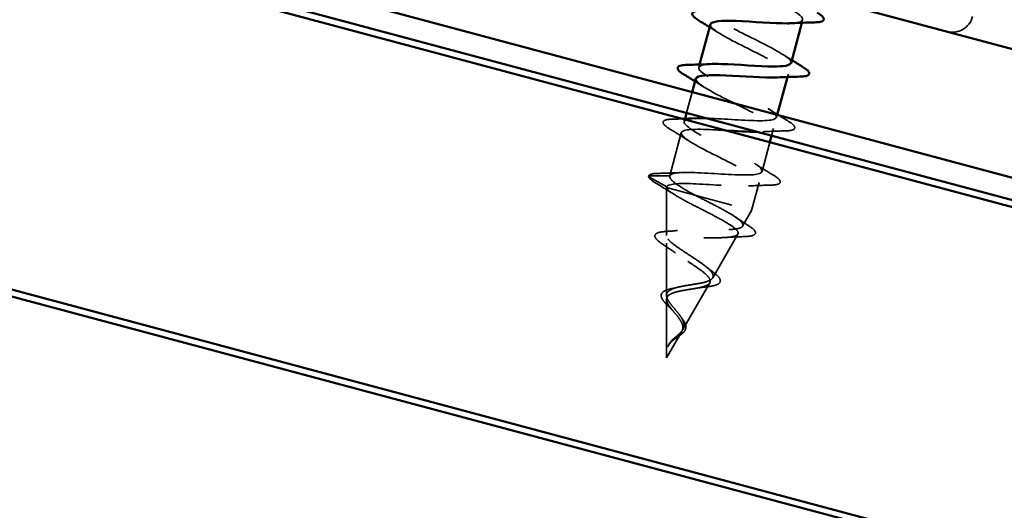
# Model space of a CAD drawing. Units: inches. Extents: x -55 to 72, y -41 to 55.
# Drawn here: x -12 to -11, y 40 to 41 of the extents above; entities that cross this region are included whole.
import ezdxf

# ---------------------------------------------------------------- set-up
doc = ezdxf.new("R2010")
doc.units = ezdxf.units.IN
doc.header["$LTSCALE"] = 2
doc.header["$MEASUREMENT"] = 0
doc.linetypes.add('DASHED', pattern=[0.2067, 0.1654, -0.0413])
doc.layers.add('Hidden (ANSI)', color=7, linetype='DASHED', lineweight=35)
doc.layers.add('Visible (ANSI)', color=7, linetype='Continuous', lineweight=50)

msp = doc.modelspace()

# ---------------------------------------------------------------- linework, layer by layer
at = {"layer": 'Hidden (ANSI)', "ltscale": 0.004078}
for p, q in [((-11.25788, 40.91128), (-11.25902, 40.90705)), ((-11.41014, 40.84533), (-11.41128, 40.84109)), ((-11.27937, 40.83111), (-11.2805, 40.82687)), ((-11.43162, 40.76516), (-11.43276, 40.76092))]:
    msp.add_line(p, q, dxfattribs=at)
at = {"layer": 'Hidden (ANSI)', "ltscale": 0.030375}
msp.add_line((-11.42106, 40.8046), (-11.42934, 40.77369), dxfattribs=at)
at = {"layer": 'Hidden (ANSI)', "ltscale": 0.003446}
msp.add_line((-11.29549, 40.77096), (-11.29645, 40.76736), dxfattribs=at)
at = {"layer": 'Hidden (ANSI)', "ltscale": 0.062755}
msp.add_line((-11.43716, 40.7445), (-11.45424, 40.68075), dxfattribs=at)
at = {"layer": 'Hidden (ANSI)', "ltscale": 0.010639}
msp.add_line((-11.30085, 40.75094), (-11.30377, 40.74005), dxfattribs=at)
at = {"layer": 'Hidden (ANSI)', "ltscale": 0.042492}
msp.add_line((-11.30636, 40.73039), (-11.31793, 40.68719), dxfattribs=at)
at = {"layer": 'Hidden (ANSI)', "ltscale": 0.028664}
for p, q in [((-11.48495, 40.67917), (-11.45864, 40.66433)), ((-11.45424, 40.68075), (-11.48444, 40.68104))]:
    msp.add_line(p, q, dxfattribs=at)
at = {"layer": 'Hidden (ANSI)', "ltscale": 0.040375}
msp.add_line((-11.32233, 40.67077), (-11.33333, 40.62972), dxfattribs=at)
at = {"layer": 'Hidden (ANSI)', "ltscale": 0.067416}
msp.add_line((-11.45893, 40.59247), (-11.4589, 40.66336), dxfattribs=at)
at = {"layer": 'Hidden (ANSI)', "ltscale": 0.000852348}
msp.add_line((-11.45864, 40.66433), (-11.4589, 40.66336), dxfattribs=at)
at = {"layer": 'Hidden (ANSI)', "ltscale": 0.194373}
msp.add_line((-11.4589, 40.66336), (-11.33333, 40.62972), dxfattribs=at)
at = {"layer": 'Hidden (ANSI)', "ltscale": 0.025357}
msp.add_line((-11.34669, 40.60656), (-11.33333, 40.62972), dxfattribs=at)
at = {"layer": 'Hidden (ANSI)', "ltscale": 0.070939}
msp.add_line((-11.39082, 40.53005), (-11.35355, 40.59466), dxfattribs=at)
at = {"layer": 'Hidden (ANSI)', "ltscale": 0.073402}
msp.add_line((-11.45897, 40.50414), (-11.45894, 40.58132), dxfattribs=at)
at = {"layer": 'Hidden (ANSI)', "ltscale": 0.075866}
msp.add_line((-11.43495, 40.45354), (-11.39509, 40.52263), dxfattribs=at)
at = {"layer": 'Hidden (ANSI)', "ltscale": 0.082134}
msp.add_line((-11.45901, 40.41182), (-11.45897, 40.49817), dxfattribs=at)
at = {"layer": 'Hidden (ANSI)', "ltscale": 0.042539}
msp.add_line((-11.45901, 40.41182), (-11.43664, 40.4506), dxfattribs=at)
at = {"layer": 'Hidden (ANSI)', "ltscale": 0.046648}
msp.add_arc((-11.03699, 40.9243), 0.03125, 255, 345, dxfattribs=at)
at = {"layer": 'Hidden (ANSI)', "ltscale": 0.002412}
msp.add_arc((-11.48445, 40.68004), 0.001, 89.43974, 240.56026, dxfattribs=at)
at = {"layer": 'Hidden (ANSI)', "ltscale": 1.031893}
msp.add_open_spline([(-11.17196, 41.23197), (-11.17336, 41.22672), (-11.19247, 41.22621), (-11.21829, 41.22749), (-11.24411, 41.22878), (-11.27488, 41.23139), (-11.29236, 41.23045), (-11.30984, 41.2295), (-11.31288, 41.22468), (-11.30047, 41.21572), (-11.28805, 41.20677), (-11.26117, 41.19393), (-11.2374, 41.18193), (-11.21363, 41.16993), (-11.19478, 41.15925), (-11.19343, 41.15326), (-11.19208, 41.14727), (-11.20844, 41.14602), (-11.23321, 41.14702), (-11.25798, 41.14803), (-11.28949, 41.15084), (-11.30904, 41.15045), (-11.32859, 41.15005), (-11.33487, 41.14611), (-11.32486, 41.13779), (-11.31485, 41.12948), (-11.28937, 41.11702), (-11.26512, 41.10489), (-11.24086, 41.09276), (-11.21969, 41.08146), (-11.21562, 41.07473), (-11.21154, 41.06801), (-11.22497, 41.06598), (-11.24843, 41.06663), (-11.27189, 41.06729), (-11.30379, 41.07021), (-11.3252, 41.07031), (-11.34661, 41.07042), (-11.35608, 41.06732), (-11.34861, 41.05969), (-11.34114, 41.05206), (-11.31736, 41.04005), (-11.29292, 41.02787), (-11.26848, 41.01569), (-11.24524, 41.00384), (-11.2385, 40.9964), (-11.23177, 40.98896), (-11.24213, 40.98611), (-11.26402, 40.98634), (-11.28592, 40.98658), (-11.31787, 40.98951), (-11.34091, 40.99005), (-11.36395, 40.9906), (-11.37652, 40.98833), (-11.37169, 40.98141), (-11.36686, 40.97448), (-11.34507, 40.96301), (-11.32073, 40.95086), (-11.2964, 40.93871), (-11.27137, 40.92637), (-11.26207, 40.91825), (-11.25382, 40.91104), (-11.25854, 40.90731), (-11.27373, 40.90639)], degree=3, knots=[0, 0, 0, 0, 1.2352769, 1.2352769, 1.2352769, 2.4705539, 2.4705539, 2.4705539, 3.7058308, 3.7058308, 3.7058308, 4.9411078, 4.9411078, 4.9411078, 6.1763847, 6.1763847, 6.1763847, 7.4116617, 7.4116617, 7.4116617, 8.6469386, 8.6469386, 8.6469386, 9.8822156, 9.8822156, 9.8822156, 11.1174925, 11.1174925, 11.1174925, 12.3527695, 12.3527695, 12.3527695, 13.5880464, 13.5880464, 13.5880464, 14.8233233, 14.8233233, 14.8233233, 16.0586003, 16.0586003, 16.0586003, 17.2938772, 17.2938772, 17.2938772, 18.5291542, 18.5291542, 18.5291542, 19.7644311, 19.7644311, 19.7644311, 20.9997081, 20.9997081, 20.9997081, 22.234985, 22.234985, 22.234985, 23.470262, 23.470262, 23.470262, 24.7055389, 24.7055389, 24.7055389, 25.8008929, 25.8008929, 25.8008929, 25.8008929], dxfattribs=at)
at = {"layer": 'Hidden (ANSI)', "ltscale": 0.239844}
msp.add_open_spline([(-11.27521, 40.8476), (-11.27471, 40.84906), (-11.27547, 40.85086), (-11.27759, 40.85303), (-11.28506, 40.86066), (-11.30884, 40.87267), (-11.33328, 40.88485), (-11.35772, 40.89703), (-11.38096, 40.90888), (-11.3877, 40.91632), (-11.39309, 40.92227), (-11.38753, 40.92529), (-11.37387, 40.92613)], degree=3, knots=[-31.4159265, -31.4159265, -31.4159265, -31.4159265, -31.0652895, -31.0652895, -31.0652895, -29.8300126, -29.8300126, -29.8300126, -28.5947356, -28.5947356, -28.5947356, -27.6061823, -27.6061823, -27.6061823, -27.6061823], dxfattribs=at)
at = {"layer": 'Hidden (ANSI)', "ltscale": 0.014082}
for points in [[(-11.38298, 40.8927), (-11.38705, 40.89536), (-11.39117, 40.89799), (-11.39533, 40.90061)], [(-11.28618, 40.85968), (-11.28212, 40.85702), (-11.27799, 40.85438), (-11.27383, 40.85177)], [(-11.40446, 40.81253), (-11.40853, 40.81519), (-11.41265, 40.81782), (-11.41681, 40.82043)], [(-11.30767, 40.7795), (-11.3036, 40.77685), (-11.29947, 40.77421), (-11.29531, 40.7716)]]:
    msp.add_open_spline(points, degree=3, dxfattribs=at)
at = {"layer": 'Hidden (ANSI)', "ltscale": 0.239849}
msp.add_open_spline([(-11.39414, 40.90483), (-11.39433, 40.90426), (-11.39431, 40.90363), (-11.39408, 40.90294), (-11.39195, 40.89674), (-11.37242, 40.88587), (-11.34848, 40.87383), (-11.32455, 40.86178), (-11.29803, 40.84905), (-11.28628, 40.84027), (-11.27485, 40.83172), (-11.27829, 40.82717), (-11.29516, 40.8262)], degree=3, knots=[28.2743339, 28.2743339, 28.2743339, 28.2743339, 28.4113697, 28.4113697, 28.4113697, 29.6466467, 29.6466467, 29.6466467, 30.8819236, 30.8819236, 30.8819236, 32.0840782, 32.0840782, 32.0840782, 32.0840782], dxfattribs=at)
at = {"layer": 'Hidden (ANSI)', "ltscale": 0.374691}
msp.add_open_spline([(-11.40038, 40.76593), (-11.39801, 40.76588), (-11.39555, 40.7658), (-11.39299, 40.7657), (-11.36822, 40.76469), (-11.33671, 40.76188), (-11.31716, 40.76227), (-11.29761, 40.76267), (-11.29133, 40.76661), (-11.30134, 40.77493), (-11.31135, 40.78324), (-11.33683, 40.7957), (-11.36108, 40.80783), (-11.38533, 40.81996), (-11.40651, 40.83126), (-11.41058, 40.83799), (-11.41349, 40.84278), (-11.40748, 40.84519), (-11.39527, 40.84594)], degree=3, knots=[-39.8396867, -39.8396867, -39.8396867, -39.8396867, -39.7122281, -39.7122281, -39.7122281, -38.4769512, -38.4769512, -38.4769512, -37.2416742, -37.2416742, -37.2416742, -36.0063973, -36.0063973, -36.0063973, -34.7711204, -34.7711204, -34.7711204, -33.8893676, -33.8893676, -33.8893676, -33.8893676], dxfattribs=at)
at = {"layer": 'Hidden (ANSI)', "ltscale": 0.251528}
msp.add_open_spline([(-11.41567, 40.82467), (-11.41571, 40.82454), (-11.41574, 40.82441), (-11.41575, 40.82428), (-11.41638, 40.81882), (-11.39934, 40.80862), (-11.37609, 40.79676), (-11.35284, 40.7849), (-11.32516, 40.77185), (-11.31111, 40.76245), (-11.29707, 40.75306), (-11.29777, 40.74761), (-11.31365, 40.74624), (-11.31699, 40.74595), (-11.32094, 40.74583), (-11.32536, 40.74583)], degree=3, knots=[34.5575192, 34.5575192, 34.5575192, 34.5575192, 34.5877545, 34.5877545, 34.5877545, 35.8230314, 35.8230314, 35.8230314, 37.0583084, 37.0583084, 37.0583084, 38.2935853, 38.2935853, 38.2935853, 38.5527693, 38.5527693, 38.5527693, 38.5527693], dxfattribs=at)
at = {"layer": 'Hidden (ANSI)', "ltscale": 0.015533}
msp.add_open_spline([(-11.2934, 40.7704), (-11.2888, 40.76752), (-11.28417, 40.76467), (-11.27952, 40.76184)], degree=3, dxfattribs=at)
at = {"layer": 'Hidden (ANSI)', "ltscale": 0.090851}
for points in [[(-11.45409, 40.75002), (-11.4586, 40.75276), (-11.46166, 40.75509), (-11.46386, 40.75829), (-11.46423, 40.75944), (-11.46343, 40.76228), (-11.4615, 40.76321), (-11.45657, 40.76427), (-11.4537, 40.76453), (-11.45018, 40.76461)], [(-11.27952, 40.76184), (-11.27501, 40.7591), (-11.27195, 40.75677), (-11.26975, 40.75357), (-11.26938, 40.75243), (-11.27018, 40.74958), (-11.27211, 40.74865), (-11.27703, 40.74759), (-11.27991, 40.74733), (-11.28343, 40.74725)], [(-11.301, 40.68167), (-11.29649, 40.67893), (-11.29343, 40.6766), (-11.29123, 40.6734), (-11.29086, 40.67225), (-11.29166, 40.66941), (-11.2936, 40.66848), (-11.29852, 40.66742), (-11.3014, 40.66716), (-11.30491, 40.66708)]]:
    msp.add_open_spline(points, degree=3, knots=[0, 0, 0, 0, 0.08068206, 0.08068206, 0.12137804, 0.12137804, 0.18811443, 0.18811443, 0.24184971, 0.24184971, 0.24184971, 0.24184971], dxfattribs=at)
at = {"layer": 'Hidden (ANSI)', "ltscale": 0.437734}
msp.add_open_spline([(-11.45424, 40.68075), (-11.45283, 40.686), (-11.43372, 40.68651), (-11.40791, 40.68523), (-11.38209, 40.68394), (-11.35132, 40.68133), (-11.33384, 40.68227), (-11.31636, 40.68322), (-11.31332, 40.68804), (-11.32573, 40.697), (-11.33815, 40.70595), (-11.36503, 40.71879), (-11.3888, 40.73079), (-11.41257, 40.74279), (-11.43142, 40.75347), (-11.43277, 40.75946), (-11.43361, 40.76322), (-11.42749, 40.76511), (-11.4167, 40.76575)], degree=3, knots=[-47.1238898, -47.1238898, -47.1238898, -47.1238898, -45.8886129, -45.8886129, -45.8886129, -44.6533359, -44.6533359, -44.6533359, -43.418059, -43.418059, -43.418059, -42.182782, -42.182782, -42.182782, -40.9475051, -40.9475051, -40.9475051, -40.1725529, -40.1725529, -40.1725529, -40.1725529], dxfattribs=at)
at = {"layer": 'Hidden (ANSI)', "ltscale": 0.013887}
msp.add_open_spline([(-11.45018, 40.76461), (-11.44531, 40.76472), (-11.44044, 40.76485), (-11.43559, 40.76502)], degree=3, dxfattribs=at)
at = {"layer": 'Hidden (ANSI)', "ltscale": 0.492087}
msp.add_open_spline([(-11.37168, 40.74789), (-11.37649, 40.74818), (-11.38129, 40.74847), (-11.38597, 40.74872), (-11.41237, 40.75017), (-11.43333, 40.75015), (-11.43671, 40.74543), (-11.4401, 40.7407), (-11.42576, 40.73123), (-11.40348, 40.71963), (-11.3812, 40.70803), (-11.35269, 40.69476), (-11.33652, 40.68479), (-11.32035, 40.67483), (-11.3178, 40.66851), (-11.33132, 40.66651), (-11.34484, 40.6645), (-11.37356, 40.66656), (-11.40052, 40.66816), (-11.42748, 40.66975), (-11.45084, 40.67038), (-11.45696, 40.66639), (-11.45787, 40.66579), (-11.45843, 40.66511), (-11.45864, 40.66433)], degree=3, knots=[39.3097795, 39.3097795, 39.3097795, 39.3097795, 39.5288622, 39.5288622, 39.5288622, 40.7641392, 40.7641392, 40.7641392, 41.9994161, 41.9994161, 41.9994161, 43.2346931, 43.2346931, 43.2346931, 44.46997, 44.46997, 44.46997, 45.705247, 45.705247, 45.705247, 46.9405239, 46.9405239, 46.9405239, 47.1238898, 47.1238898, 47.1238898, 47.1238898], dxfattribs=at)
at = {"layer": 'Hidden (ANSI)', "ltscale": 0.031888}
for points in [[(-11.42594, 40.73236), (-11.43512, 40.73835), (-11.44458, 40.74422), (-11.45409, 40.75002)], [(-11.28343, 40.74725), (-11.29456, 40.74699), (-11.30569, 40.74664), (-11.31663, 40.74603)], [(-11.32915, 40.69933), (-11.31998, 40.69334), (-11.31051, 40.68746), (-11.301, 40.68167)], [(-11.47166, 40.68444), (-11.46053, 40.6847), (-11.4494, 40.68505), (-11.43846, 40.68566)], [(-11.30491, 40.66708), (-11.31605, 40.66682), (-11.32718, 40.66646), (-11.33812, 40.66586)]]:
    msp.add_open_spline(points, degree=3, dxfattribs=at)
at = {"layer": 'Hidden (ANSI)', "ltscale": 0.045375}
msp.add_open_spline([(-11.48542, 40.6803), (-11.48504, 40.68171), (-11.4837, 40.6826), (-11.47955, 40.68395), (-11.47612, 40.68433), (-11.47166, 40.68444)], degree=3, knots=[0, 0, 0, 0, 0.05277519, 0.05277519, 0.12095849, 0.12095849, 0.12095849, 0.12095849], dxfattribs=at)
at = {"layer": 'Hidden (ANSI)', "ltscale": 0.041926}
msp.add_open_spline([(-11.47479, 40.67008), (-11.47935, 40.67283), (-11.48253, 40.67518), (-11.48489, 40.67816), (-11.48535, 40.67903), (-11.48545, 40.67994)], degree=3, knots=[0, 0, 0, 0, 0.07841895, 0.07841895, 0.11174526, 0.11174526, 0.11174526, 0.11174526], dxfattribs=at)
at = {"layer": 'Hidden (ANSI)', "ltscale": 0.031132}
msp.add_open_spline([(-11.44712, 40.65295), (-11.45617, 40.65876), (-11.46546, 40.66445), (-11.47479, 40.67008)], degree=3, dxfattribs=at)
at = {"layer": 'Hidden (ANSI)', "ltscale": 0.078553}
msp.add_open_spline([(-11.41651, 40.652), (-11.42393, 40.656), (-11.43073, 40.65981), (-11.44222, 40.66689), (-11.44679, 40.6701), (-11.45157, 40.6745), (-11.45281, 40.67594), (-11.45428, 40.67855), (-11.45452, 40.67972), (-11.45424, 40.68075)], degree=3, knots=[0, 0, 0, 0, 0.06772236, 0.06772236, 0.13544473, 0.13544473, 0.17287087, 0.17287087, 0.21029702, 0.21029702, 0.21029702, 0.21029702], dxfattribs=at)
at = {"layer": 'Hidden (ANSI)', "ltscale": 0.544082}
msp.add_open_spline([(-11.45868, 40.6633), (-11.45799, 40.66138), (-11.45571, 40.65904), (-11.44829, 40.65355), (-11.44329, 40.65047), (-11.43136, 40.64377), (-11.42459, 40.64022), (-11.41029, 40.63288), (-11.40293, 40.62916), (-11.38869, 40.62184), (-11.38195, 40.61829), (-11.3701, 40.6116), (-11.36508, 40.60851), (-11.35747, 40.60296), (-11.35492, 40.60053), (-11.35269, 40.59641), (-11.35297, 40.59474), (-11.35635, 40.59212), (-11.35936, 40.59118), (-11.36771, 40.58989), (-11.37291, 40.58954), (-11.38484, 40.5892), (-11.3914, 40.58921), (-11.40501, 40.58932), (-11.41191, 40.58941), (-11.42513, 40.58941), (-11.43133, 40.58932), (-11.44225, 40.5887), (-11.44689, 40.58818), (-11.45404, 40.58654), (-11.45654, 40.58545), (-11.45914, 40.58259), (-11.45928, 40.58086), (-11.4573, 40.57676), (-11.45526, 40.57445), (-11.44942, 40.56931), (-11.44572, 40.56655), (-11.4373, 40.56071), (-11.4327, 40.5577), (-11.42337, 40.55161), (-11.41873, 40.54859), (-11.41019, 40.54269), (-11.40635, 40.53988), (-11.40008, 40.53458), (-11.39768, 40.53215), (-11.39473, 40.52773), (-11.39415, 40.52578), (-11.39492, 40.52235), (-11.39621, 40.52089), (-11.40048, 40.51837), (-11.40337, 40.51734), (-11.41033, 40.51553), (-11.4143, 40.51477), (-11.42273, 40.51333), (-11.42708, 40.51267), (-11.43557, 40.51122), (-11.43962, 40.51046), (-11.44684, 40.50865), (-11.44997, 40.50763), (-11.45462, 40.50533), (-11.45627, 40.50412), (-11.45844, 40.50137), (-11.45897, 40.49987), (-11.45897, 40.49817)], degree=3, knots=[0, 0, 0, 0, 0.0662455, 0.0662455, 0.1312266, 0.1312266, 0.1949439, 0.1949439, 0.2573984, 0.2573984, 0.3185909, 0.3185909, 0.3785225, 0.3785225, 0.4371941, 0.4371941, 0.4946071, 0.4946071, 0.5507627, 0.5507627, 0.6056626, 0.6056626, 0.6593082, 0.6593082, 0.7117016, 0.7117016, 0.7628447, 0.7628447, 0.8127399, 0.8127399, 0.8613896, 0.8613896, 0.9087967, 0.9087967, 0.9549645, 0.9549645, 0.9998965, 0.9998965, 1.0435967, 1.0435967, 1.0860698, 1.0860698, 1.1273208, 1.1273208, 1.1673558, 1.1673558, 1.2061815, 1.2061815, 1.2438056, 1.2438056, 1.2802371, 1.2802371, 1.3154864, 1.3154864, 1.3495657, 1.3495657, 1.3824892, 1.3824892, 1.4142741, 1.4142741, 1.4412543, 1.4412543, 1.4671582, 1.4671582, 1.4671582, 1.4671582], dxfattribs=at)
at = {"layer": 'Hidden (ANSI)', "ltscale": 0.005187}
msp.add_open_spline([(-11.45864, 40.66433), (-11.45873, 40.66401), (-11.45874, 40.66366), (-11.45868, 40.6633)], degree=3, dxfattribs=at)
at = {"layer": 'Hidden (ANSI)', "ltscale": 0.504207}
msp.add_open_spline([(-11.45897, 40.50414), (-11.45897, 40.50624), (-11.4582, 40.50806), (-11.45509, 40.5113), (-11.45274, 40.51268), (-11.44668, 40.51509), (-11.44299, 40.51608), (-11.43472, 40.51786), (-11.43021, 40.51862), (-11.42096, 40.52011), (-11.41633, 40.52082), (-11.40759, 40.52242), (-11.40361, 40.5233), (-11.39688, 40.52541), (-11.39425, 40.52663), (-11.39073, 40.52959), (-11.38994, 40.5313), (-11.39033, 40.53528), (-11.39157, 40.53753), (-11.39591, 40.54255), (-11.39901, 40.54529), (-11.40661, 40.55117), (-11.41107, 40.55426), (-11.42066, 40.56067), (-11.42571, 40.56391), (-11.43558, 40.57038), (-11.44029, 40.57353), (-11.44859, 40.57957), (-11.45206, 40.58238), (-11.45711, 40.58754), (-11.45859, 40.58981), (-11.45918, 40.59377), (-11.45822, 40.59539), (-11.45383, 40.598), (-11.45039, 40.59895), (-11.44132, 40.6003), (-11.43574, 40.60067), (-11.4231, 40.60105), (-11.41613, 40.60105), (-11.40165, 40.60094), (-11.39429, 40.60083), (-11.38012, 40.6008), (-11.37348, 40.60088), (-11.36182, 40.60151), (-11.35696, 40.60206), (-11.34968, 40.60387), (-11.3474, 40.60511), (-11.34575, 40.60842), (-11.34647, 40.61046), (-11.35084, 40.61537), (-11.3545, 40.61821), (-11.36429, 40.62457), (-11.37037, 40.62805), (-11.38321, 40.63498), (-11.38971, 40.63834), (-11.40314, 40.64519), (-11.40996, 40.64864), (-11.41651, 40.652)], degree=3, knots=[0, 0, 0, 0, 0.0315308, 0.0315308, 0.0641805, 0.0641805, 0.0979786, 0.0979786, 0.1329491, 0.1329491, 0.1691118, 0.1691118, 0.2064833, 0.2064833, 0.2450775, 0.2450775, 0.2849064, 0.2849064, 0.3259802, 0.3259802, 0.3683075, 0.3683075, 0.4118959, 0.4118959, 0.4567522, 0.4567522, 0.5028821, 0.5028821, 0.5502906, 0.5502906, 0.5989824, 0.5989824, 0.6489613, 0.6489613, 0.7002309, 0.7002309, 0.7527945, 0.7527945, 0.8066547, 0.8066547, 0.8618141, 0.8618141, 0.918275, 0.918275, 0.9760395, 0.9760395, 1.0351092, 1.0351092, 1.095486, 1.095486, 1.1571712, 1.1571712, 1.2201662, 1.2201662, 1.2761521, 1.2761521, 1.3331843, 1.3331843, 1.3331843, 1.3331843], dxfattribs=at)
at = {"layer": 'Hidden (ANSI)', "ltscale": 0.022792}
msp.add_open_spline([(-11.3571, 40.61986), (-11.35072, 40.61551), (-11.34412, 40.61121), (-11.33745, 40.60698)], degree=3, dxfattribs=at)
at = {"layer": 'Hidden (ANSI)', "ltscale": 0.084424}
msp.add_open_spline([(-11.46254, 40.57815), (-11.46653, 40.58076), (-11.46978, 40.58316), (-11.47437, 40.58745), (-11.47581, 40.58937), (-11.47644, 40.59322), (-11.47522, 40.59501), (-11.47136, 40.59698), (-11.46892, 40.59758), (-11.46437, 40.59821), (-11.46271, 40.59837), (-11.46092, 40.59848)], degree=3, knots=[0, 0, 0, 0, 0.05145512, 0.05145512, 0.10330855, 0.10330855, 0.15715649, 0.15715649, 0.20240188, 0.20240188, 0.22458555, 0.22458555, 0.22458555, 0.22458555], dxfattribs=at)
at = {"layer": 'Hidden (ANSI)', "ltscale": 0.01814}
msp.add_open_spline([(-11.46092, 40.59848), (-11.45473, 40.59888), (-11.4486, 40.59938), (-11.44267, 40.60003)], degree=3, dxfattribs=at)
at = {"layer": 'Hidden (ANSI)', "ltscale": 0.088284}
msp.add_open_spline([(-11.33745, 40.60698), (-11.33324, 40.60431), (-11.33026, 40.60196), (-11.32794, 40.59876), (-11.32749, 40.59769), (-11.32764, 40.59468), (-11.32941, 40.59334), (-11.33321, 40.59215), (-11.33466, 40.59185), (-11.33858, 40.5913), (-11.34125, 40.59111), (-11.3443, 40.59101)], degree=3, knots=[0, 0, 0, 0, 0.07010851, 0.07010851, 0.10494248, 0.10494248, 0.16720891, 0.16720891, 0.1962445, 0.1962445, 0.23501258, 0.23501258, 0.23501258, 0.23501258], dxfattribs=at)
at = {"layer": 'Hidden (ANSI)', "ltscale": 0.025829}
msp.add_open_spline([(-11.3443, 40.59101), (-11.35329, 40.59073), (-11.36227, 40.59035), (-11.37103, 40.58974)], degree=3, dxfattribs=at)
at = {"layer": 'Hidden (ANSI)', "ltscale": 0.020226}
msp.add_open_spline([(-11.44561, 40.56655), (-11.45097, 40.57048), (-11.45671, 40.57435), (-11.46254, 40.57815)], degree=3, dxfattribs=at)
at = {"layer": 'Hidden (ANSI)', "ltscale": 0.078163}
msp.add_open_spline([(-11.39001, 40.53831), (-11.38661, 40.53584), (-11.38389, 40.5335), (-11.3803, 40.52922), (-11.37931, 40.52715), (-11.37973, 40.52342), (-11.38098, 40.52192), (-11.38468, 40.51976), (-11.3871, 40.51894), (-11.39324, 40.51755), (-11.39712, 40.517), (-11.40144, 40.51655)], degree=3, knots=[0, 0, 0, 0, 0.04533725, 0.04533725, 0.09003099, 0.09003099, 0.13096615, 0.13096615, 0.16819971, 0.16819971, 0.207801, 0.207801, 0.207801, 0.207801], dxfattribs=at)
at = {"layer": 'Hidden (ANSI)', "ltscale": 0.013376}
msp.add_open_spline([(-11.40025, 40.54619), (-11.39704, 40.54355), (-11.39358, 40.54091), (-11.39001, 40.53831)], degree=3, dxfattribs=at)
at = {"layer": 'Hidden (ANSI)', "ltscale": 0.035209}
msp.add_open_spline([(-11.46686, 40.5031), (-11.46704, 40.50483), (-11.46659, 40.50648), (-11.46458, 40.50914), (-11.4631, 40.51022), (-11.45915, 40.51215), (-11.45649, 40.51297), (-11.45277, 40.5138), (-11.45205, 40.51395), (-11.45132, 40.51409)], degree=3, knots=[0, 0, 0, 0, 0.028756165, 0.028756165, 0.055772077, 0.055772077, 0.086752294, 0.086752294, 0.093833415, 0.093833415, 0.093833415, 0.093833415], dxfattribs=at)
at = {"layer": 'Hidden (ANSI)', "ltscale": 0.008584}
msp.add_open_spline([(-11.45132, 40.51409), (-11.44875, 40.51457), (-11.44628, 40.51512), (-11.44397, 40.51575)], degree=3, dxfattribs=at)
at = {"layer": 'Hidden (ANSI)', "ltscale": 0.014151}
msp.add_open_spline([(-11.40144, 40.51655), (-11.4061, 40.51607), (-11.41066, 40.51548), (-11.41489, 40.51469)], degree=3, dxfattribs=at)
at = {"layer": 'Hidden (ANSI)', "ltscale": 0.032433}
msp.add_open_spline([(-11.4521, 40.48383), (-11.45446, 40.48606), (-11.45673, 40.48825), (-11.46069, 40.49237), (-11.46241, 40.49435), (-11.46515, 40.49816), (-11.46614, 40.50001), (-11.46673, 40.50219), (-11.46681, 40.50265), (-11.46686, 40.5031)], degree=3, knots=[0, 0, 0, 0, 0.025545292, 0.025545292, 0.051369742, 0.051369742, 0.078968345, 0.078968345, 0.086462836, 0.086462836, 0.086462836, 0.086462836], dxfattribs=at)
at = {"layer": 'Hidden (ANSI)', "ltscale": 0.089656}
msp.add_open_spline([(-11.44903, 40.43964), (-11.44658, 40.4419), (-11.44402, 40.44393), (-11.43931, 40.44808), (-11.43729, 40.45007), (-11.43431, 40.45433), (-11.43342, 40.45649), (-11.43295, 40.46116), (-11.43339, 40.46357), (-11.43544, 40.46873), (-11.43704, 40.47138), (-11.44098, 40.47689), (-11.44328, 40.47967), (-11.44799, 40.48528), (-11.45034, 40.48802), (-11.45435, 40.49319), (-11.45598, 40.49557), (-11.45833, 40.50012), (-11.45897, 40.50223), (-11.45897, 40.50414)], degree=3, knots=[0, 0, 0, 0, 0.02542118, 0.02542118, 0.05061597, 0.05061597, 0.07599611, 0.07599611, 0.10184452, 0.10184452, 0.12835573, 0.12835573, 0.15566688, 0.15566688, 0.18387744, 0.18387744, 0.21097071, 0.21097071, 0.23938117, 0.23938117, 0.23938117, 0.23938117], dxfattribs=at)
at = {"layer": 'Hidden (ANSI)', "ltscale": 0.083957}
msp.add_open_spline([(-11.45897, 40.49817), (-11.45897, 40.49628), (-11.45832, 40.4942), (-11.45591, 40.48966), (-11.45423, 40.48728), (-11.4503, 40.48228), (-11.44813, 40.47973), (-11.44383, 40.47456), (-11.44177, 40.47201), (-11.43827, 40.46697), (-11.43687, 40.46455), (-11.4351, 40.45986), (-11.43474, 40.45766), (-11.4352, 40.45343), (-11.43599, 40.45148), (-11.4386, 40.44764), (-11.44034, 40.44585), (-11.44357, 40.44293), (-11.44483, 40.44186), (-11.44736, 40.43969), (-11.4486, 40.43862), (-11.4498, 40.4375)], degree=3, knots=[0, 0, 0, 0, 0.02818547, 0.02818547, 0.05535616, 0.05535616, 0.08155578, 0.08155578, 0.10684016, 0.10684016, 0.13128192, 0.13128192, 0.1549776, 0.1549776, 0.17805851, 0.17805851, 0.20070773, 0.20070773, 0.21389493, 0.21389493, 0.22660204, 0.22660204, 0.22660204, 0.22660204], dxfattribs=at)
at = {"layer": 'Hidden (ANSI)', "ltscale": 0.007535}
msp.add_open_spline([(-11.44783, 40.47936), (-11.44906, 40.48084), (-11.45051, 40.48234), (-11.4521, 40.48383)], degree=3, dxfattribs=at)
at = {"layer": 'Hidden (ANSI)', "ltscale": 0.049975}
msp.add_open_spline([(-11.43601, 40.4699), (-11.43424, 40.46766), (-11.43277, 40.46541), (-11.43086, 40.46112), (-11.43037, 40.45901), (-11.43054, 40.45526), (-11.43108, 40.45355), (-11.43297, 40.45043), (-11.4343, 40.44897), (-11.43752, 40.44615), (-11.43946, 40.44475), (-11.44344, 40.44202), (-11.4455, 40.44065), (-11.44811, 40.43871), (-11.44877, 40.43821), (-11.4494, 40.43769)], degree=3, knots=[0, 0, 0, 0, 0.02425529, 0.02425529, 0.04753133, 0.04753133, 0.06844899, 0.06844899, 0.08837992, 0.08837992, 0.10816797, 0.10816797, 0.12666467, 0.12666467, 0.13295891, 0.13295891, 0.13295891, 0.13295891], dxfattribs=at)
at = {"layer": 'Hidden (ANSI)', "ltscale": 0.003954}
msp.add_open_spline([(-11.4377, 40.47222), (-11.43719, 40.47145), (-11.43663, 40.47068), (-11.43601, 40.4699)], degree=3, dxfattribs=at)
at = {"layer": 'Hidden (ANSI)', "ltscale": 0.006214}
msp.add_open_spline([(-11.45552, 40.43191), (-11.45452, 40.43368), (-11.45326, 40.43536), (-11.45173, 40.43699)], degree=3, dxfattribs=at)
at = {"layer": 'Hidden (ANSI)', "ltscale": 0.007962}
msp.add_open_spline([(-11.4498, 40.4375), (-11.45067, 40.43669), (-11.4515, 40.43586), (-11.45338, 40.43382), (-11.45436, 40.4326), (-11.45522, 40.4313)], degree=3, knots=[0, 0, 0, 0, 0.009046419, 0.009046419, 0.021574315, 0.021574315, 0.021574315, 0.021574315], dxfattribs=at)
at = {"layer": 'Hidden (ANSI)', "ltscale": 0.003543}
msp.add_open_spline([(-11.45173, 40.43699), (-11.45132, 40.43742), (-11.4509, 40.43785), (-11.45, 40.43874), (-11.44952, 40.43919), (-11.44903, 40.43964)], degree=3, knots=[0, 0, 0, 0, 0.0046577974, 0.0046577974, 0.0097216205, 0.0097216205, 0.0097216205, 0.0097216205], dxfattribs=at)
at = {"layer": 'Hidden (ANSI)', "ltscale": 0.000711439}
msp.add_open_spline([(-11.45129, 40.43604), (-11.4514, 40.43594), (-11.45151, 40.43583), (-11.45161, 40.43573)], degree=3, dxfattribs=at)
at = {"layer": 'Hidden (ANSI)', "ltscale": 0.002371}
msp.add_open_spline([(-11.4494, 40.43769), (-11.45006, 40.43716), (-11.4507, 40.4366), (-11.45129, 40.43604)], degree=3, dxfattribs=at)
at = {"layer": 'Hidden (ANSI)', "ltscale": 0.005543}
msp.add_open_spline([(-11.45522, 40.4313), (-11.45617, 40.42986), (-11.45674, 40.42868), (-11.45705, 40.42809), (-11.45711, 40.42798), (-11.45716, 40.4279), (-11.45718, 40.42787), (-11.4572, 40.42785), (-11.4572, 40.42784), (-11.45721, 40.42784), (-11.45721, 40.42784), (-11.45722, 40.42784), (-11.45722, 40.42784), (-11.45722, 40.42784), (-11.45722, 40.42784), (-11.45722, 40.42784), (-11.45722, 40.42784), (-11.45722, 40.42784), (-11.45722, 40.42785), (-11.45722, 40.42785), (-11.45723, 40.42786), (-11.45723, 40.42788), (-11.45722, 40.4279), (-11.4572, 40.42803), (-11.45714, 40.42824), (-11.45703, 40.42859), (-11.45692, 40.42892), (-11.45678, 40.42928)], degree=3, knots=[0, 0, 0, 0, 0.01397013, 0.01397013, 0.01635801, 0.01635801, 0.017126363, 0.017126363, 0.017599783, 0.017599783, 0.017735976, 0.017735976, 0.017818094, 0.017818094, 0.017885842, 0.017885842, 0.017958913, 0.017958913, 0.018076284, 0.018076284, 0.018337029, 0.018337029, 0.01916095, 0.01916095, 0.024399217, 0.024399217, 0.042626712, 0.042626712, 0.042626712, 0.042626712], dxfattribs=at)
at = {"layer": 'Hidden (ANSI)', "ltscale": 0.002866}
msp.add_open_spline([(-11.45678, 40.42928), (-11.45643, 40.43017), (-11.45601, 40.43105), (-11.45552, 40.43191)], degree=3, dxfattribs=at)
at = {"layer": 'Visible (ANSI)'}
for p, q in [((-54.38198, 52.31595), (3.53269, 36.79776)), ((3.52441, 36.76685), (-54.39026, 52.28504)), ((-54.39285, 52.27538), (3.53098, 36.75474)), ((3.40157, 36.27177), (-54.52226, 51.79242)), ((-12.57546, 41.30419), (-10.03991, 40.62479)), ((-14.43897, 41.04178), (-4.68876, 38.42922)), ((-11.3942, 40.90484), (-11.41014, 40.84533)), ((-11.25902, 40.90705), (-11.27497, 40.84753)), ((-11.2805, 40.82687), (-11.29549, 40.77096)), ((-11.41568, 40.82467), (-11.42106, 40.8046)), ((-11.42934, 40.77369), (-11.43162, 40.76516)), ((-11.30377, 40.74005), (-11.30636, 40.73039))]:
    msp.add_line(p, q, dxfattribs=at)
for points, knots in [([(-11.41113, 40.91036), (-11.41563, 40.91311), (-11.4187, 40.91544), (-11.4209, 40.91864), (-11.42127, 40.91978), (-11.42046, 40.92263), (-11.41853, 40.92355), (-11.41361, 40.92461), (-11.41073, 40.92487), (-11.40722, 40.92495)], [0, 0, 0, 0, 0.08068206, 0.08068206, 0.12137804, 0.12137804, 0.18811443, 0.18811443, 0.24184971, 0.24184971, 0.24184971, 0.24184971]), ([(-11.23655, 40.92219), (-11.23205, 40.91944), (-11.22898, 40.91711), (-11.22678, 40.91391), (-11.22641, 40.91277), (-11.22722, 40.90992), (-11.22915, 40.909), (-11.23407, 40.90794), (-11.23695, 40.90768), (-11.24046, 40.9076)], [0, 0, 0, 0, 0.08068206, 0.08068206, 0.12137804, 0.12137804, 0.18811443, 0.18811443, 0.24184971, 0.24184971, 0.24184971, 0.24184971]), ([(-11.27373, 40.90639), (-11.27567, 40.90627), (-11.27778, 40.9062), (-11.28005, 40.90617), (-11.30015, 40.90593), (-11.33181, 40.90878), (-11.35623, 40.90969), (-11.37795, 40.9105), (-11.39264, 40.90943), (-11.39414, 40.90483)], [25.8008929, 25.8008929, 25.8008929, 25.8008929, 25.9408158, 25.9408158, 25.9408158, 27.1760928, 27.1760928, 27.1760928, 28.2743339, 28.2743339, 28.2743339, 28.2743339]), ([(-11.43261, 40.83019), (-11.43712, 40.83293), (-11.44018, 40.83527), (-11.44238, 40.83846), (-11.44275, 40.83961), (-11.44194, 40.84246), (-11.44001, 40.84338), (-11.43509, 40.84444), (-11.43221, 40.8447), (-11.4287, 40.84478)], [0, 0, 0, 0, 0.08068206, 0.08068206, 0.12137804, 0.12137804, 0.18811443, 0.18811443, 0.24184971, 0.24184971, 0.24184971, 0.24184971]), ([(-11.39527, 40.84594), (-11.39038, 40.84624), (-11.38448, 40.84627), (-11.37777, 40.84609), (-11.35431, 40.84543), (-11.32241, 40.84251), (-11.301, 40.84241), (-11.28567, 40.84233), (-11.27646, 40.8439), (-11.27521, 40.8476)], [-33.8893676, -33.8893676, -33.8893676, -33.8893676, -33.5358434, -33.5358434, -33.5358434, -32.3005665, -32.3005665, -32.3005665, -31.4159265, -31.4159265, -31.4159265, -31.4159265]), ([(-11.25804, 40.84202), (-11.25353, 40.83927), (-11.25046, 40.83694), (-11.24827, 40.83374), (-11.24789, 40.8326), (-11.2487, 40.82975), (-11.25063, 40.82883), (-11.25555, 40.82777), (-11.25843, 40.82751), (-11.26195, 40.82742)], [0, 0, 0, 0, 0.08068206, 0.08068206, 0.12137804, 0.12137804, 0.18811443, 0.18811443, 0.24184971, 0.24184971, 0.24184971, 0.24184971]), ([(-11.29516, 40.8262), (-11.29562, 40.82618), (-11.2961, 40.82615), (-11.29658, 40.82613), (-11.31467, 40.82535), (-11.34568, 40.82803), (-11.37123, 40.82924), (-11.39615, 40.83043), (-11.41422, 40.82978), (-11.41567, 40.82467)], [32.0840782, 32.0840782, 32.0840782, 32.0840782, 32.1172006, 32.1172006, 32.1172006, 33.3524775, 33.3524775, 33.3524775, 34.5575192, 34.5575192, 34.5575192, 34.5575192])]:
    msp.add_open_spline(points, degree=3, knots=knots, dxfattribs=at)
for points in [[(-11.39533, 40.90061), (-11.40055, 40.90389), (-11.40583, 40.90714), (-11.41113, 40.91036)], [(-11.24046, 40.9076), (-11.2516, 40.90734), (-11.26273, 40.90698), (-11.27367, 40.90638)], [(-11.4287, 40.84478), (-11.41756, 40.84504), (-11.40643, 40.8454), (-11.39549, 40.846)], [(-11.27383, 40.85177), (-11.26861, 40.84849), (-11.26333, 40.84524), (-11.25804, 40.84202)], [(-11.41681, 40.82043), (-11.42203, 40.82372), (-11.42731, 40.82696), (-11.43261, 40.83019)], [(-11.26195, 40.82742), (-11.27308, 40.82716), (-11.28421, 40.82681), (-11.29515, 40.8262)], [(-11.29531, 40.7716), (-11.29468, 40.7712), (-11.29404, 40.7708), (-11.2934, 40.7704)], [(-11.43559, 40.76502), (-11.42935, 40.76523), (-11.42313, 40.76549), (-11.41697, 40.76583)], [(-11.4167, 40.76575), (-11.41206, 40.76603), (-11.40656, 40.76607), (-11.40038, 40.76593)], [(-11.32536, 40.74583), (-11.33825, 40.74584), (-11.35505, 40.74689), (-11.37168, 40.74789)]]:
    msp.add_open_spline(points, degree=3, dxfattribs=at)

doc.saveas('drawing.dxf')
